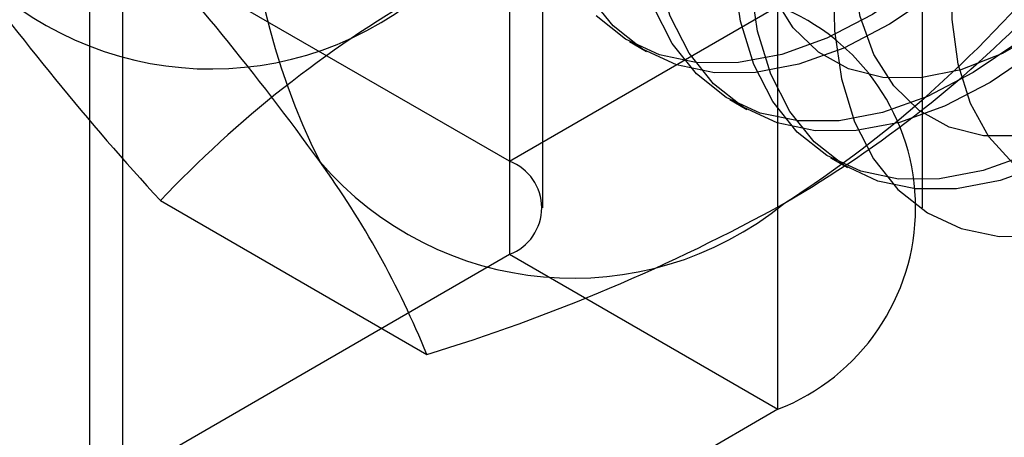
# Model space of a CAD drawing. Units: millimetres. Extents: x 63 to 4308, y 73 to 3064.
# Drawn here: x 3039 to 3044, y 2416 to 2418 of the extents above; entities that cross this region are included whole.
import ezdxf

# ---------------------------------------------------------------- set-up
doc = ezdxf.new("R2010")
doc.units = ezdxf.units.MM
doc.header["$LTSCALE"] = 2

msp = doc.modelspace()

# ---------------------------------------------------------------- linework, layer by layer
at = {"color": 7, "linetype": 'Continuous', "lineweight": 25}
for p, q in [((3039.2137, 2387.2124), (3039.2137, 2648.5054)), ((3039.038, 2648.2605), (3039.038, 2386.9674)), ((3039.2137, 2386.7225), (3039.2137, 2648.0156)), ((3041.2522, 2463.3844), (3041.2522, 2417.6581)), ((3041.428, 2417.4131), (3041.428, 2463.1394)), ((3043.428, 2417.4131), (3043.428, 2463.1394)), ((3041.2522, 2462.8945), (3041.2522, 2417.1682)), ((3042.6665, 2416.3518), (3042.6665, 2462.0781)), ((3041.2522, 2417.6581), (3037.0803, 2420.0665)), ((3041.2522, 2417.6581), (3042.6665, 2418.4745)), ((3041.8833, 2418.2888), (3041.9729, 2418.2371)), ((3042.4136, 2417.9827), (3042.5033, 2417.9309)), ((3042.9439, 2417.6765), (3043.0336, 2417.6248)), ((3039.4112, 2417.4511), (3040.8151, 2416.6406)), ((3034.6761, 2413.3719), (3041.2522, 2417.1682)), ((3041.2522, 2417.1682), (3042.6665, 2416.3518)), ((3042.6665, 2416.3518), (3036.0904, 2412.5555))]:
    msp.add_line(p, q, dxfattribs=at)
at = {"color": 7, "linetype": 'Continuous', "lineweight": 25, "flags": 128}
for points in [[(3042.5478, 2418.1258), (3042.3316, 2418.1248), (3042.1321, 2418.1661), (3041.9528, 2418.2491), (3041.7972, 2418.3722), (3041.6681, 2418.5331), (3041.5681, 2418.7288), (3041.4988, 2418.9557), (3041.4616, 2419.2096), (3041.4573, 2419.4856), (3041.4859, 2419.7788), (3041.5468, 2420.0835), (3041.6389, 2420.3942), (3041.7605, 2420.7051), (3041.9094, 2421.0103), (3042.0828, 2421.3041), (3042.2773, 2421.5812), (3042.4895, 2421.8363), (3042.7154, 2422.0647), (3042.9507, 2422.2621), (3043.1911, 2422.4249), (3043.432, 2422.55), (3043.6691, 2422.635), (3043.8979, 2422.6785)], [(3042.9885, 2417.8715), (3042.7723, 2417.8704), (3042.5727, 2417.9117), (3042.3934, 2417.9947), (3042.2378, 2418.1178), (3042.1088, 2418.2787), (3042.0087, 2418.4744), (3041.9395, 2418.7013), (3041.9023, 2418.9552), (3041.898, 2419.2313), (3041.9265, 2419.5244), (3041.9874, 2419.8291), (3042.0796, 2420.1398), (3042.2012, 2420.4507), (3042.3501, 2420.7559), (3042.5234, 2421.0497), (3042.718, 2421.3268), (3042.9302, 2421.5819), (3043.156, 2421.8103), (3043.3913, 2422.0077), (3043.6317, 2422.1705), (3043.8727, 2422.2956)], [(3043.0782, 2417.8197), (3042.862, 2417.8186), (3042.6624, 2417.8599), (3042.4831, 2417.9429), (3042.3275, 2418.066), (3042.1985, 2418.2269), (3042.0984, 2418.4227), (3042.0291, 2418.6496), (3041.992, 2418.9034), (3041.9876, 2419.1795), (3042.0162, 2419.4726), (3042.0771, 2419.7774), (3042.1692, 2420.0881), (3042.2909, 2420.3989), (3042.4397, 2420.7041), (3042.6131, 2420.998), (3042.8077, 2421.275), (3043.0199, 2421.5301), (3043.2457, 2421.7585), (3043.481, 2421.9559), (3043.7214, 2422.1187), (3043.9624, 2422.2438)], [(3043.5188, 2417.5653), (3043.3026, 2417.5642), (3043.103, 2417.6056), (3042.9238, 2417.6885), (3042.7682, 2417.8116), (3042.6391, 2417.9726), (3042.539, 2418.1683), (3042.4698, 2418.3952), (3042.4326, 2418.649), (3042.4283, 2418.9251), (3042.4569, 2419.2182), (3042.5178, 2419.523), (3042.6099, 2419.8337), (3042.7315, 2420.1445), (3042.8804, 2420.4497), (3043.0537, 2420.7436), (3043.2483, 2421.0206), (3043.4605, 2421.2757), (3043.6864, 2421.5041), (3043.9217, 2421.7016)], [(3043.6085, 2417.5135), (3043.3923, 2417.5124), (3043.1927, 2417.5538), (3043.0135, 2417.6368), (3042.8578, 2417.7599), (3042.7288, 2417.9208), (3042.6287, 2418.1165), (3042.5595, 2418.3434), (3042.5223, 2418.5973), (3042.518, 2418.8733), (3042.5465, 2419.1665), (3042.6074, 2419.4712), (3042.6996, 2419.7819), (3042.8212, 2420.0928), (3042.9701, 2420.3979), (3043.1434, 2420.6918), (3043.338, 2420.9689), (3043.5502, 2421.224), (3043.776, 2421.4524), (3044.0113, 2421.6498)], [(3043.4186, 2418.0977), (3043.2201, 2418.0991), (3043.0393, 2418.1443), (3042.8803, 2418.2323), (3042.747, 2418.361), (3042.6424, 2418.5273), (3042.5691, 2418.7275), (3042.5286, 2418.9567), (3042.522, 2419.2097), (3042.5494, 2419.4805), (3042.6102, 2419.7627), (3042.703, 2420.0498), (3042.8255, 2420.3349), (3042.975, 2420.6115), (3043.1478, 2420.873), (3043.3401, 2421.1133), (3043.5471, 2421.3268), (3043.7642, 2421.5085), (3043.9861, 2421.654)], [(3043.9901, 2420.9685), (3043.7782, 2420.7138), (3043.5839, 2420.4371), (3043.4108, 2420.1437), (3043.2622, 2419.839), (3043.1408, 2419.5287), (3043.0488, 2419.2184), (3042.988, 2418.9142), (3042.9594, 2418.6215), (3042.9638, 2418.3458), (3043.0009, 2418.0924), (3043.07, 2417.8658), (3043.1699, 2417.6704), (3043.2988, 2417.5097), (3043.4542, 2417.3868), (3043.6331, 2417.304), (3043.8324, 2417.2627), (3044.0483, 2417.2638)], [(3043.949, 2417.7915), (3043.7505, 2417.7929), (3043.5696, 2417.8381), (3043.4107, 2417.9261), (3043.2773, 2418.0548), (3043.1728, 2418.2212), (3043.0994, 2418.4213), (3043.0589, 2418.6506), (3043.0523, 2418.9036), (3043.0798, 2419.1743), (3043.1406, 2419.4566), (3043.2333, 2419.7436), (3043.3559, 2420.0288), (3043.5053, 2420.3053), (3043.6782, 2420.5669), (3043.8704, 2420.8072)], [(3043.9051, 2417.6484), (3043.7787, 2417.7868), (3043.6817, 2417.9621), (3043.6165, 2418.17), (3043.5844, 2418.4057), (3043.5863, 2418.6637), (3043.6222, 2418.9379), (3043.6912, 2419.222)], [(3043.8665, 2419.0199), (3043.6406, 2418.7915), (3043.4053, 2418.5941), (3043.1649, 2418.4313), (3042.924, 2418.3062), (3042.6869, 2418.2211), (3042.4581, 2418.1776)], [(3043.9562, 2418.9681), (3043.7303, 2418.7397), (3043.495, 2418.5423), (3043.2546, 2418.3795), (3043.0136, 2418.2544), (3042.7766, 2418.1693), (3042.5478, 2418.1258)], [(3042.4581, 2418.1776), (3042.242, 2418.1765), (3042.0424, 2418.2179), (3041.8631, 2418.3008), (3041.7075, 2418.4239)], [(3044.0722, 2418.3517), (3043.8497, 2418.2255), (3043.6301, 2418.1402), (3043.4186, 2418.0977)], [(3043.9357, 2418.2879), (3043.6953, 2418.1251), (3043.4543, 2418), (3043.2172, 2417.9149), (3042.9885, 2417.8715)], [(3044.0253, 2418.2361), (3043.7849, 2418.0734), (3043.544, 2417.9483), (3043.3069, 2417.8632), (3043.0782, 2417.8197)], [(3043.9846, 2417.6939), (3043.7476, 2417.6088), (3043.5188, 2417.5653)], [(3044.0743, 2417.6421), (3043.8372, 2417.557), (3043.6085, 2417.5135)]]:
    msp.add_lwpolyline(points, dxfattribs=at)
at = {"color": 7, "linetype": 'Continuous', "lineweight": 25}
for centre, radius, start, end in [((3043.5176, 2419.2896), 3.6519, 153.4364, 206.5636), ((3039.3963, 2422.6019), 6.1311, 302.61303, 339.79783), ((3028.8275, 2409.4068), 14.0911, 35.83502, 42.70679), ((3050.2136, 2427.3745), 14.6686, 215.97044, 222.57137), ((3039.6792, 2419.9069), 1.7626, 220.6526, 309.1283), ((3043.8532, 2413.2376), 6.1225, 120.00479, 136.51311), ((3039.649, 2422.7267), 6.1065, 299.98299, 316.5349), ((3042.2533, 2417.4131), 1.1389, 291.2683, 68.7317), ((3041.5884, 2418.8047), 1.7626, 220.6526, 309.1283), ((3036.4142, 2414.8623), 4.7466, 22.0024, 36.0626), ((3041.1593, 2417.4131), 0.262, 290.7834, 69.2166), ((3037.9856, 2425.9654), 9.7446, 286.87984, 298.93839)]:
    msp.add_arc(centre, radius, start, end, dxfattribs=at)

doc.saveas('drawing.dxf')
